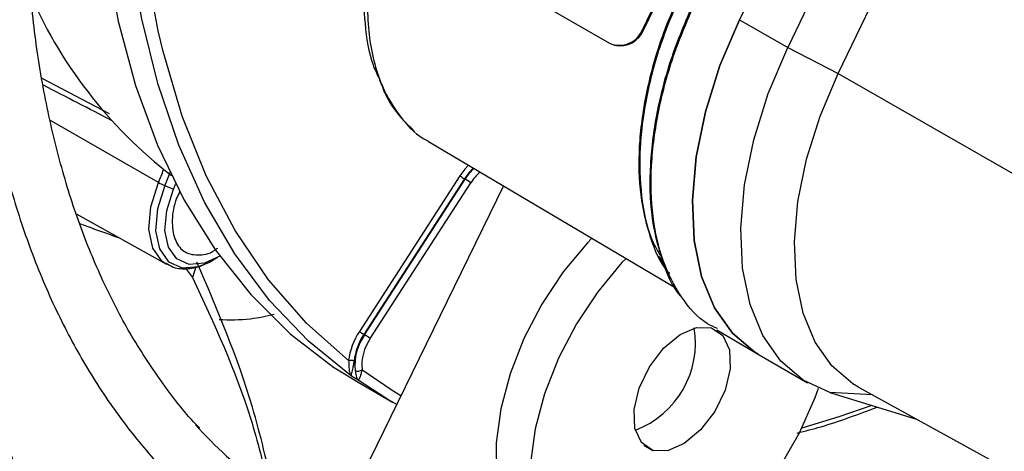
# Model space of a CAD drawing. Units: millimetres. Extents: x 5 to 416, y 3 to 291.
# Drawn here: x 216 to 218, y 37 to 38 of the extents above; entities that cross this region are included whole.
import ezdxf

# ---------------------------------------------------------------- set-up
doc = ezdxf.new("R2010")
doc.units = ezdxf.units.MM

msp = doc.modelspace()

# ---------------------------------------------------------------- linework, layer by layer
at = {"color": 7, "linetype": 'Continuous', "lineweight": 25}
for p, q in [((218.0976, 39.8642), (217.0645, 37.7131)), ((218.0995, 39.8636), (217.0664, 37.7125)), ((218.1764, 39.7005), (217.2294, 37.7287)), ((218.2589, 39.6529), (217.3119, 37.681)), ((217.398, 37.6369), (218.345, 39.6088)), ((216.645, 37.8987), (217.0079, 37.6886)), ((217.2294, 37.7287), (217.3119, 37.681)), ((217.0645, 37.7131), (217.0664, 37.7125)), ((217.0145, 37.6857), (217.0164, 37.6851)), ((217.3119, 37.681), (217.398, 37.6369)), ((217.398, 37.6369), (217.7809, 37.4173)), ((216.6993, 37.5208), (217.1228, 37.2703)), ((216.7527, 37.4624), (216.5811, 37.1971)), ((216.7605, 37.4573), (216.5888, 37.1919)), ((216.59, 37.1912), (216.7617, 37.4566)), ((216.7617, 37.4566), (216.7605, 37.4573)), ((216.2495, 37.4456), (216.2641, 37.4398)), ((216.8268, 37.4454), (216.4794, 36.7334)), ((216.5997, 37.1848), (216.7713, 37.4502)), ((216.099, 37.3967), (216.2521, 37.3115)), ((216.331, 37.3183), (216.339, 37.3228)), ((217.0922, 37.3256), (217.1116, 37.2871)), ((216.2843, 37.3046), (216.2967, 37.2889)), ((216.3242, 37.3146), (216.331, 37.3183)), ((216.5888, 37.1919), (216.59, 37.1912)), ((217.1908, 37.1998), (217.2601, 37.1587)), ((217.263, 37.1571), (217.3455, 37.1094)), ((216.5793, 37.1139), (216.5675, 37.1207)), ((216.5789, 37.1102), (216.6378, 37.0762)), ((217.4325, 37.1019), (217.8148, 36.892)), ((217.3837, 37.0928), (217.5333, 37.0466))]:
    msp.add_line(p, q, dxfattribs=at)
at = {"color": 8, "linetype": 'Continuous', "lineweight": 25}
for p, q in [((216.155, 37.5683), (216.0402, 37.6281)), ((216.2384, 37.4509), (216.0542, 37.5565)), ((216.3019, 37.3073), (216.2967, 37.2889)), ((217.4567, 37.0887), (217.3837, 37.0928)), ((217.0663, 37.0029), (217.0815, 36.9941))]:
    msp.add_line(p, q, dxfattribs=at)
at = {"color": 7, "linetype": 'Continuous', "lineweight": 25, "flags": 128}
for points in [[(216.2382, 37.7095), (216.2225, 37.792), (216.2073, 37.9163), (216.201, 38.0468), (216.2036, 38.1825), (216.215, 38.3227), (216.2353, 38.4666), (216.2642, 38.6133), (216.3017, 38.7621), (216.3474, 38.9119)], [(216.1307, 38.0534), (216.1349, 37.965), (216.1481, 37.8424), (216.1695, 37.7261), (216.1992, 37.6167), (216.2369, 37.5148), (216.2824, 37.421), (216.3355, 37.3358), (216.3959, 37.2597), (216.4632, 37.1931), (216.5372, 37.1362), (216.5789, 37.1102)], [(216.5675, 37.1207), (216.4943, 37.1803), (216.4279, 37.25), (216.3687, 37.3292), (216.3169, 37.4175), (216.273, 37.5145), (216.2372, 37.6196), (216.2095, 37.7322), (216.1903, 37.8516), (216.1796, 37.9773), (216.178, 38.0188)], [(217.2294, 37.7287), (217.1962, 37.6504), (217.1713, 37.5717), (217.1555, 37.4945), (217.1492, 37.4207), (217.1524, 37.3522), (217.165, 37.2906), (217.1869, 37.2374), (217.2174, 37.194), (217.2558, 37.1614), (217.263, 37.1571)], [(217.2613, 37.1581), (217.2558, 37.1614), (217.2174, 37.194), (217.1869, 37.2374), (217.165, 37.2906), (217.1524, 37.3522), (217.1492, 37.4207), (217.1555, 37.4945), (217.1713, 37.5717), (217.1962, 37.6504), (217.2294, 37.7287)], [(217.3837, 37.0928), (217.3383, 37.1138), (217.2999, 37.1464), (217.2694, 37.1898), (217.2475, 37.243), (217.2349, 37.3046), (217.2317, 37.3731), (217.238, 37.4469), (217.2538, 37.524), (217.2787, 37.6028), (217.3119, 37.681)], [(217.4325, 37.1019), (217.4227, 37.1078), (217.3869, 37.1382), (217.3584, 37.1787), (217.338, 37.2283), (217.3262, 37.2857), (217.3232, 37.3496), (217.3291, 37.4185), (217.3439, 37.4905), (217.367, 37.5639), (217.398, 37.6369)], [(216.7755, 37.4757), (216.7679, 37.4675), (216.7605, 37.4573)], [(216.3431, 37.3253), (216.3169, 37.3133), (216.2909, 37.3112), (216.2698, 37.3207), (216.2555, 37.3406), (216.2495, 37.3691), (216.2525, 37.4033), (216.2641, 37.4398)], [(216.2641, 37.4398), (216.2669, 37.4465), (216.2677, 37.4487)], [(216.9776, 37.3562), (216.9701, 37.3483), (216.9289, 37.2987), (216.8925, 37.2437), (216.8619, 37.1851), (216.8382, 37.1248), (216.8222, 37.0647), (216.8143, 37.0069), (216.8149, 36.9531), (216.8239, 36.9053), (216.841, 36.8648), (216.8656, 36.8331), (216.8895, 36.8151)], [(217.036, 37.3216), (217.029, 37.3143), (216.9879, 37.2647), (216.9514, 37.2097), (216.9208, 37.1511), (216.8972, 37.0908), (216.8811, 37.0307), (216.8733, 36.9729), (216.8738, 36.9191), (216.8828, 36.8712), (216.8999, 36.8308), (216.9246, 36.799), (216.956, 36.7771), (216.9931, 36.7656), (217.0348, 36.765), (217.0796, 36.7753), (217.1261, 36.7961), (217.1729, 36.8268), (217.2182, 36.8663), (217.2608, 36.9135), (217.2991, 36.9667), (217.332, 37.0241), (217.3584, 37.084), (217.3641, 37.1)], [(217.0815, 36.9941), (217.0622, 37.0073), (217.0512, 37.0315), (217.0499, 37.0639), (217.0586, 37.1004), (217.076, 37.1367), (217.1002, 37.1684), (217.1281, 37.1917), (217.1565, 37.2038), (217.182, 37.2032)], [(217.182, 37.2032), (217.2013, 37.19), (217.2123, 37.1658), (217.2135, 37.1334), (217.2049, 37.0969), (217.1875, 37.0606), (217.1633, 37.0289), (217.1353, 37.0056), (217.1069, 36.9935), (217.0815, 36.9941)], [(216.6448, 37.0722), (216.6281, 37.0819), (216.5793, 37.1139)]]:
    msp.add_lwpolyline(points, dxfattribs=at)
at = {"color": 8, "linetype": 'Continuous', "lineweight": 25, "flags": 128}
for points in [[(216.5629, 37.1468), (216.491, 37.2109), (216.4263, 37.2851), (216.3692, 37.3691), (216.32, 37.4624), (216.279, 37.5643), (216.2464, 37.6744), (216.2382, 37.7095)], [(216.7672, 37.4807), (216.7609, 37.4737), (216.7527, 37.4624)], [(216.7617, 37.4566), (216.7691, 37.4668), (216.7766, 37.4751)], [(216.2509, 37.3122), (216.2448, 37.3165), (216.2287, 37.339), (216.222, 37.3712), (216.2253, 37.4097), (216.2384, 37.4509)], [(216.2495, 37.4456), (216.2369, 37.4059), (216.2336, 37.3686), (216.2401, 37.3376), (216.2557, 37.3159), (216.2787, 37.3056), (216.307, 37.3079), (216.3242, 37.3146)], [(216.6521, 37.0873), (216.6371, 37.0964), (216.5856, 37.1316)], [(217.4553, 37.0707), (217.3992, 37.0511), (217.3359, 37.032)]]:
    msp.add_lwpolyline(points, dxfattribs=at)
at = {"color": 7, "linetype": 'Continuous', "lineweight": 25}
for centre, radius, start, end in [((216.7442, 38.0887), 0.7909, 202.9071, 232.315), ((217.0249, 37.7269), 0.0419, 245.9873, 340.7661), ((217.0258, 37.7273), 0.0432, 257.481, 339.9753), ((216.7975, 37.5215), 0.0741, 232.8187, 240.013), ((216.7154, 37.3764), 0.0926, 52.8185, 60.013), ((216.2822, 37.5288), 0.0894, 240.7092, 248.5646), ((216.9943, 37.1779), 0.1602, 291.08, 9.1493), ((216.6752, 37.1344), 0.113, 146.3632, 173.7058), ((216.6744, 37.135), 0.1028, 146.3632, 173.7058), ((216.664, 37.1392), 0.0905, 144.8668, 185.5385), ((216.6259, 37.2561), 0.0741, 232.8185, 240.013), ((216.5437, 37.111), 0.0926, 52.8187, 60.0129), ((216.6645, 37.1392), 0.0792, 144.8668, 185.5385), ((216.5669, 37.1363), 0.0113, 61.8873, 111.0994), ((216.5789, 37.1405), 0.0112, 243.9613, 307.5045), ((216.9056, 37.5886), 0.8176, 222.3668, 243.4271)]:
    msp.add_arc(centre, radius, start, end, dxfattribs=at)
at = {"color": 8, "linetype": 'Continuous', "lineweight": 25}
for centre, radius, start, end in [((215.983, 37.5605), 0.278, 336.7795, 341.7377), ((215.9863, 37.5585), 0.2864, 336.7841, 341.6176), ((216.8471, 37.4019), 0.0899, 131.8724, 147.5112)]:
    msp.add_arc(centre, radius, start, end, dxfattribs=at)
msp.add_ellipse((215.7953, 37.7437), major_axis=(2.3809, -1.2293), ratio=0.00022, start_param=1.417858, end_param=1.466934, dxfattribs=at)
at = {"color": 7, "linetype": 'Continuous', "lineweight": 25}
for points, knots in [([(215.4365, 39.1219), (215.4137, 39.064), (215.3658, 38.9425), (215.3009, 38.7568), (215.2402, 38.5655), (215.1865, 38.3748), (215.1398, 38.1852), (215.1002, 37.9972), (215.068, 37.8111), (215.043, 37.6275), (215.0255, 37.4469), (215.0154, 37.2696), (215.0129, 37.0962), (215.0179, 36.9271), (215.0304, 36.7627), (215.0504, 36.6033), (215.0779, 36.4496), (215.1128, 36.3017), (215.155, 36.1602), (215.2044, 36.0253), (215.261, 35.8976), (215.3245, 35.7772), (215.3947, 35.6646), (215.4716, 35.56), (215.5548, 35.4636), (215.6441, 35.3759), (215.7392, 35.2968), (215.8401, 35.2269), (215.9435, 35.1667), (216.0159, 35.1345), (216.0508, 35.119)], [0, 0, 0, 0, 0.032735, 0.06871, 0.10469, 0.140673, 0.176662, 0.212656, 0.248655, 0.28466, 0.320671, 0.356688, 0.39271, 0.428737, 0.464767, 0.500797, 0.536824, 0.572843, 0.608848, 0.644833, 0.68079, 0.71671, 0.752585, 0.788407, 0.824173, 0.859883, 0.89554, 0.931156, 0.966745, 1, 1, 1, 1]), ([(215.5679, 39.101), (215.5583, 39.0773), (215.5241, 38.9926), (215.472, 38.8464), (215.4118, 38.6628), (215.3589, 38.4798), (215.3129, 38.2976), (215.274, 38.117), (215.2424, 37.9383), (215.2181, 37.762), (215.2012, 37.5887), (215.1918, 37.4187), (215.19, 37.2526), (215.1956, 37.0908), (215.2088, 36.9338), (215.2295, 36.7819), (215.2577, 36.6357), (215.2933, 36.4955), (215.3362, 36.3618), (215.3862, 36.2348), (215.4434, 36.1151), (215.5074, 36.0029), (215.5781, 35.8986), (215.6553, 35.8025), (215.7386, 35.7148), (215.828, 35.6359), (215.923, 35.5656), (216.0238, 35.5054), (216.0957, 35.4675), (216.1351, 35.4525), (216.1377, 35.4515)], [0, 0, 0, 0, 0.014731, 0.052594, 0.09046, 0.128332, 0.166209, 0.204092, 0.241982, 0.279879, 0.317783, 0.355694, 0.393611, 0.431534, 0.46946, 0.507386, 0.545307, 0.583217, 0.621108, 0.658973, 0.6968, 0.734579, 0.7723, 0.809956, 0.847544, 0.885067, 0.922535, 0.959965, 0.997379, 1, 1, 1, 1]), ([(215.6983, 39.0803), (215.6769, 39.0236), (215.6334, 38.9085), (215.5761, 38.7347), (215.5247, 38.5597), (215.4803, 38.3856), (215.4431, 38.2129), (215.4132, 38.0422), (215.3906, 37.8739), (215.3754, 37.7086), (215.3677, 37.5468), (215.3675, 37.3889), (215.3749, 37.2354), (215.3899, 37.0867), (215.4123, 36.9434), (215.4422, 36.8059), (215.4795, 36.6746), (215.524, 36.5499), (215.5757, 36.4322), (215.6343, 36.322), (215.6997, 36.2195), (215.7717, 36.1251), (215.85, 36.0391), (215.9343, 35.9618), (216.0243, 35.893), (216.1202, 35.8344), (216.1872, 35.7982), (216.2234, 35.7842), (216.2245, 35.7838)], [0, 0, 0, 0, 0.038912, 0.078992, 0.119078, 0.159171, 0.199271, 0.239379, 0.279496, 0.319622, 0.359756, 0.399897, 0.440045, 0.480196, 0.520345, 0.560486, 0.60061, 0.640708, 0.680766, 0.720771, 0.760712, 0.800576, 0.840358, 0.88006, 0.919692, 0.959274, 0.998832, 1, 1, 1, 1]), ([(215.8302, 39.0593), (215.8162, 39.0222), (215.781, 38.9295), (215.7324, 38.781), (215.6836, 38.6145), (215.6421, 38.449), (215.6076, 38.2849), (215.5805, 38.1229), (215.5608, 37.9634), (215.5485, 37.8071), (215.5437, 37.6543), (215.5464, 37.5056), (215.5568, 37.3615), (215.5746, 37.2225), (215.6, 37.0891), (215.6327, 36.9617), (215.6729, 36.8408), (215.7202, 36.7267), (215.7745, 36.62), (215.8357, 36.521), (215.9035, 36.43), (215.9776, 36.3474), (216.0578, 36.2734), (216.1438, 36.2085), (216.2282, 36.1558), (216.2861, 36.129), (216.3115, 36.1172)], [0, 0, 0, 0, 0.028567, 0.071299, 0.114037, 0.156784, 0.19954, 0.242306, 0.285083, 0.327871, 0.370669, 0.413476, 0.45629, 0.499105, 0.541914, 0.584707, 0.627473, 0.670195, 0.712858, 0.755443, 0.797937, 0.84033, 0.882623, 0.92483, 0.966975, 1, 1, 1, 1]), ([(216.043, 36.4182), (216.0266, 36.4349), (215.9858, 36.4766), (215.9275, 36.553), (215.8674, 36.6455), (215.8142, 36.7461), (215.7677, 36.854), (215.7281, 36.9688), (215.6955, 37.0902), (215.67, 37.2179), (215.6517, 37.3513), (215.6407, 37.4901), (215.637, 37.6338), (215.6406, 37.7819), (215.6517, 37.9339), (215.67, 38.0892), (215.6956, 38.2474), (215.7285, 38.408), (215.7684, 38.5702), (215.8154, 38.7337), (215.8667, 38.892), (215.9056, 38.9956), (215.924, 39.0445)], [0, 0, 0, 0, 0.034648, 0.086262, 0.13774, 0.189085, 0.240314, 0.291449, 0.342513, 0.393529, 0.444513, 0.49548, 0.546441, 0.597401, 0.648365, 0.699337, 0.75032, 0.801312, 0.852316, 0.903331, 0.954355, 1, 1, 1, 1]), ([(215.9621, 39.0384), (215.9522, 39.0122), (215.9227, 38.9333), (215.8807, 38.8017), (215.8359, 38.6444), (215.7985, 38.4881), (215.7682, 38.3334), (215.7453, 38.181), (215.7298, 38.0313), (215.7217, 37.8849), (215.7213, 37.7424), (215.7283, 37.6043), (215.743, 37.4711), (215.7652, 37.3433), (215.7948, 37.2214), (215.8318, 37.1059), (215.8761, 36.9973), (215.9274, 36.8959), (215.9856, 36.8022), (216.0504, 36.7166), (216.1215, 36.6395), (216.1985, 36.5709), (216.2816, 36.5119), (216.3484, 36.4717), (216.389, 36.4542), (216.3985, 36.4502)], [0, 0, 0, 0, 0.022971, 0.068945, 0.114928, 0.160921, 0.206927, 0.252946, 0.298979, 0.345026, 0.391085, 0.437154, 0.483229, 0.529299, 0.575353, 0.621375, 0.667345, 0.713242, 0.759041, 0.804724, 0.850279, 0.89571, 0.941036, 0.986294, 1, 1, 1, 1]), ([(216.1721, 36.7251), (216.1629, 36.7342), (216.1304, 36.7662), (216.0806, 36.8302), (216.0232, 36.9165), (215.9728, 37.011), (215.929, 37.1127), (215.892, 37.2214), (215.8621, 37.3367), (215.8393, 37.4581), (215.8237, 37.5852), (215.8154, 37.7176), (215.8144, 37.8547), (215.8208, 37.996), (215.8345, 38.141), (215.8554, 38.2892), (215.8837, 38.4399), (215.919, 38.5925), (215.9615, 38.7466), (216.0067, 38.8905), (216.0408, 38.9828), (216.0558, 39.0235)], [0, 0, 0, 0, 0.021935, 0.077574, 0.13304, 0.188333, 0.243476, 0.298498, 0.353432, 0.408305, 0.463142, 0.517961, 0.572774, 0.627588, 0.68241, 0.737243, 0.792089, 0.84695, 0.901824, 0.95671, 1, 1, 1, 1]), ([(216.1172, 39.0151), (216.1074, 38.9881), (216.0798, 38.9116), (216.0416, 38.7858), (216.0025, 38.6383), (215.9707, 38.4921), (215.9462, 38.3479), (215.9291, 38.2062), (215.9194, 38.0677), (215.9174, 37.9328), (215.9228, 37.8022), (215.9359, 37.6764), (215.9566, 37.5559), (215.9847, 37.4414), (216.0202, 37.3332), (216.063, 37.232), (216.1128, 37.1382), (216.1695, 37.0521), (216.2326, 36.9743), (216.302, 36.9049), (216.3774, 36.8449), (216.4434, 36.8012), (216.4859, 36.7812), (216.4996, 36.7747)], [0, 0, 0, 0, 0.02737, 0.077444, 0.1275311, 0.1776335, 0.2277527, 0.2778899, 0.3280455, 0.3782183, 0.4284056, 0.4786017, 0.5287936, 0.5789648, 0.6290937, 0.6791526, 0.7291099, 0.778934, 0.8286001, 0.8780989, 0.927443, 0.9766703, 1, 1, 1, 1]), ([(216.3089, 37.0321), (216.308, 37.0329), (216.2852, 37.0552), (216.246, 37.1068), (216.1921, 37.1871), (216.1455, 37.2762), (216.1053, 37.3722), (216.0722, 37.4753), (216.046, 37.5847), (216.0269, 37.7002), (216.0151, 37.8213), (216.0106, 37.9474), (216.0134, 38.078), (216.0235, 38.2125), (216.0409, 38.3504), (216.0656, 38.491), (216.0974, 38.6337), (216.1365, 38.7779), (216.1742, 38.8999), (216.2013, 38.9736), (216.2106, 38.999)], [0, 0, 0, 0, 0.002428, 0.063638, 0.124616, 0.185363, 0.245911, 0.306302, 0.366582, 0.426792, 0.486962, 0.547114, 0.607264, 0.66742, 0.727588, 0.787774, 0.847978, 0.908201, 0.96844, 1, 1, 1, 1]), ([(216.6617, 38.0622), (216.6529, 38.0425), (216.6346, 38.0013), (216.6129, 37.9359), (216.5964, 37.8659), (216.5876, 37.7926), (216.5895, 37.7197), (216.5981, 37.6635), (216.6107, 37.637), (216.6142, 37.6298)], [0, 0, 0, 0, 0.127377, 0.2657595, 0.4152742, 0.5760352, 0.7481427, 0.931648, 1, 1, 1, 1]), ([(217.1342, 37.7877), (217.1206, 37.7568), (217.0933, 37.6948), (217.0683, 37.6009), (217.0563, 37.5112), (217.0585, 37.428), (217.076, 37.357), (217.0942, 37.3124), (217.1095, 37.2969), (217.1106, 37.2958)], [0, 0, 0, 0, 0.164545, 0.329089, 0.493634, 0.658179, 0.822724, 0.987268, 1, 1, 1, 1]), ([(217.1359, 37.7867), (217.1222, 37.7556), (217.0949, 37.6936), (217.0699, 37.5997), (217.0577, 37.5095), (217.0607, 37.4272), (217.0727, 37.3651), (217.0886, 37.3367), (217.0938, 37.3273)], [0, 0, 0, 0, 0.182044, 0.364087, 0.546131, 0.728175, 0.910219, 1, 1, 1, 1]), ([(217.1308, 37.2561), (217.1302, 37.2566), (217.1149, 37.2723), (217.0963, 37.3185), (217.0778, 37.393), (217.0756, 37.4803), (217.0881, 37.5745), (217.1144, 37.6729), (217.143, 37.738), (217.1573, 37.7705)], [0, 0, 0, 0, 0.005994, 0.171662, 0.337329, 0.502997, 0.668665, 0.834332, 1, 1, 1, 1]), ([(217.1919, 37.2017), (217.1862, 37.2043), (217.1616, 37.2157), (217.1291, 37.2541), (217.0969, 37.3154), (217.0797, 37.3918), (217.0771, 37.4787), (217.0897, 37.5732), (217.116, 37.6717), (217.1447, 37.7369), (217.159, 37.7694)], [0, 0, 0, 0, 0.041364, 0.178312, 0.31526, 0.452208, 0.589156, 0.726104, 0.863052, 1, 1, 1, 1]), ([(220.2956, 37.6475), (220.2761, 37.6119), (220.2221, 37.5132), (220.1278, 37.3547), (220.0135, 37.1724), (219.8941, 36.9941), (219.7704, 36.82), (219.6425, 36.6505), (219.5107, 36.4862), (219.3754, 36.3274), (219.2369, 36.1744), (219.0955, 36.0276), (218.9516, 35.8875), (218.8055, 35.7542), (218.6576, 35.6282), (218.5082, 35.5097), (218.3577, 35.399), (218.2065, 35.2963), (218.055, 35.202), (217.9034, 35.1162), (217.7522, 35.0392), (217.6017, 34.971), (217.4524, 34.9118), (217.3045, 34.8619), (217.1584, 34.8212), (217.0144, 34.7899), (216.8729, 34.7679), (216.7344, 34.7558), (216.6216, 34.7521), (216.5565, 34.756), (216.5351, 34.7573)], [0, 0, 0, 0, 0.020952, 0.057941, 0.094931, 0.131919, 0.168906, 0.205891, 0.242873, 0.279853, 0.316829, 0.3538, 0.390768, 0.42773, 0.464687, 0.501639, 0.538585, 0.575526, 0.612461, 0.649392, 0.68632, 0.723246, 0.760172, 0.797101, 0.834038, 0.870987, 0.907954, 0.944948, 0.981976, 1, 1, 1, 1]), ([(216.6142, 37.6298), (216.6196, 37.6156), (216.634, 37.5782), (216.6595, 37.5535), (216.6753, 37.5382)], [0, 0, 0, 0, 0.380407, 1, 1, 1, 1]), ([(216.512, 34.6641), (216.5145, 34.6639), (216.5619, 34.6595), (216.6573, 34.66), (216.7983, 34.6662), (216.9427, 34.6832), (217.0895, 34.7096), (217.2385, 34.7455), (217.3894, 34.791), (217.5418, 34.8458), (217.6953, 34.9099), (217.8496, 34.983), (218.0042, 35.065), (218.1589, 35.1558), (218.3132, 35.255), (218.4669, 35.3624), (218.6195, 35.4778), (218.7707, 35.6009), (218.9202, 35.7314), (219.0675, 35.869), (219.2124, 36.0134), (219.3546, 36.1642), (219.4936, 36.3212), (219.6293, 36.4838), (219.7612, 36.6517), (219.8891, 36.8246), (220.0126, 37.0021), (220.1316, 37.1836), (220.2453, 37.3691), (220.3293, 37.5125), (220.3735, 37.5949), (220.3835, 37.6134)], [0, 0, 0, 0, 0.00202, 0.038401, 0.074831, 0.111306, 0.14782, 0.184367, 0.220939, 0.25753, 0.294134, 0.330746, 0.367362, 0.403979, 0.440595, 0.477207, 0.513817, 0.550421, 0.587022, 0.623618, 0.660209, 0.696797, 0.733381, 0.769961, 0.806539, 0.843114, 0.879688, 0.91626, 0.952831, 0.989402, 1, 1, 1, 1]), ([(220.519, 37.5607), (220.4975, 37.5212), (220.4404, 37.4162), (220.3416, 37.2491), (220.2238, 37.0595), (220.1008, 36.8738), (219.9735, 36.6922), (219.8419, 36.5152), (219.7063, 36.3433), (219.5671, 36.1767), (219.4246, 36.0158), (219.2791, 35.861), (219.1309, 35.7127), (218.9804, 35.5711), (218.8279, 35.4366), (218.6737, 35.3095), (218.5182, 35.19), (218.3618, 35.0784), (218.2047, 34.975), (218.0474, 34.88), (217.8903, 34.7936), (217.7335, 34.716), (217.5776, 34.6473), (217.4229, 34.5876), (217.2696, 34.5372), (217.1182, 34.496), (216.969, 34.4642), (216.8223, 34.4418), (216.6785, 34.4293), (216.5554, 34.4253), (216.4819, 34.4294), (216.454, 34.431)], [0, 0, 0, 0, 0.021454, 0.056913, 0.092373, 0.127831, 0.163289, 0.198745, 0.234199, 0.26965, 0.305099, 0.340544, 0.375986, 0.411423, 0.446857, 0.482285, 0.517709, 0.553128, 0.588542, 0.623952, 0.659359, 0.694763, 0.730166, 0.76557, 0.800977, 0.836391, 0.871816, 0.907258, 0.942723, 0.978217, 1, 1, 1, 1]), ([(216.104, 37.3812), (216.1081, 37.3797), (216.1298, 37.3713), (216.1517, 37.3636), (216.1696, 37.3574)], [0, 0, 0, 0, 0.188975, 1, 1, 1, 1]), ([(216.2513, 37.3136), (216.2553, 37.311), (216.2663, 37.3038), (216.289, 37.3033), (216.3095, 37.3068), (216.3211, 37.3137), (216.3238, 37.3153)], [0, 0, 0, 0, 0.198365, 0.541589, 0.890206, 1, 1, 1, 1]), ([(216.4349, 36.924), (216.4238, 36.9723), (216.3925, 37.1083), (216.3387, 37.2341), (216.3041, 37.3151)], [0, 0, 0, 0, 0.3555977, 1, 1, 1, 1]), ([(216.2967, 37.2889), (216.3333, 37.21), (216.3866, 37.095), (216.4175, 36.9698), (216.4272, 36.9305)], [0, 0, 0, 0, 0.685841, 1, 1, 1, 1]), ([(216.5629, 37.1468), (216.563, 37.1429), (216.5633, 37.1349), (216.5641, 37.1258), (216.5662, 37.1226), (216.5675, 37.1207)], [0, 0, 0, 0, 0.274489, 0.555353, 1, 1, 1, 1]), ([(216.5705, 37.1347), (216.5707, 37.1359), (216.5711, 37.1379), (216.5716, 37.1409), (216.572, 37.1435), (216.5722, 37.1454), (216.5723, 37.1463)], [0, 0, 0, 0, 0.366806, 0.588122, 0.798697, 1, 1, 1, 1]), ([(216.5675, 37.1207), (216.5676, 37.1218), (216.5677, 37.1237), (216.5697, 37.1316), (216.5705, 37.1347)], [0, 0, 0, 0, 0.592171, 1, 1, 1, 1]), ([(216.574, 37.1304), (216.5746, 37.126), (216.5758, 37.1181), (216.5782, 37.1152), (216.5793, 37.1139)], [0, 0, 0, 0, 0.55509, 1, 1, 1, 1]), ([(216.5793, 37.1139), (216.5797, 37.1143), (216.5804, 37.115), (216.5827, 37.1197), (216.5846, 37.1253), (216.5853, 37.1296), (216.5856, 37.1316)], [0, 0, 0, 0, 0.319809, 0.615513, 0.820857, 1, 1, 1, 1]), ([(217.3282, 37.0237), (217.3416, 37.0271), (217.3864, 37.0384), (217.4322, 37.0557), (217.4643, 37.0679)], [0, 0, 0, 0, 0.2987782, 1, 1, 1, 1])]:
    msp.add_open_spline(points, degree=3, knots=knots, dxfattribs=at)
at = {"color": 8, "linetype": 'Continuous', "lineweight": 25}
for points, knots in [([(216.6261, 37.9423), (216.6216, 37.9285), (216.6064, 37.8816), (216.594, 37.7989), (216.5941, 37.7012), (216.615, 37.6177), (216.6511, 37.5598), (216.6806, 37.5297), (216.6985, 37.5217), (216.6999, 37.5211)], [0, 0, 0, 0, 0.07353, 0.250692, 0.453058, 0.655385, 0.833217, 0.986516, 1, 1, 1, 1]), ([(216.2749, 37.436), (216.273, 37.432), (216.2649, 37.4155), (216.2602, 37.3853), (216.2647, 37.3536), (216.2799, 37.3313), (216.3046, 37.3259), (216.3262, 37.3288), (216.3378, 37.3379), (216.3395, 37.3392)], [0, 0, 0, 0, 0.057233, 0.239151, 0.42114, 0.603052, 0.785048, 0.967903, 1, 1, 1, 1]), ([(216.436, 37.2257), (216.4224, 37.2227), (216.3904, 37.2156), (216.3595, 37.2163), (216.3417, 37.2167)], [0, 0, 0, 0, 0.425079, 1, 1, 1, 1])]:
    msp.add_open_spline(points, degree=3, knots=knots, dxfattribs=at)

doc.saveas('drawing.dxf')
